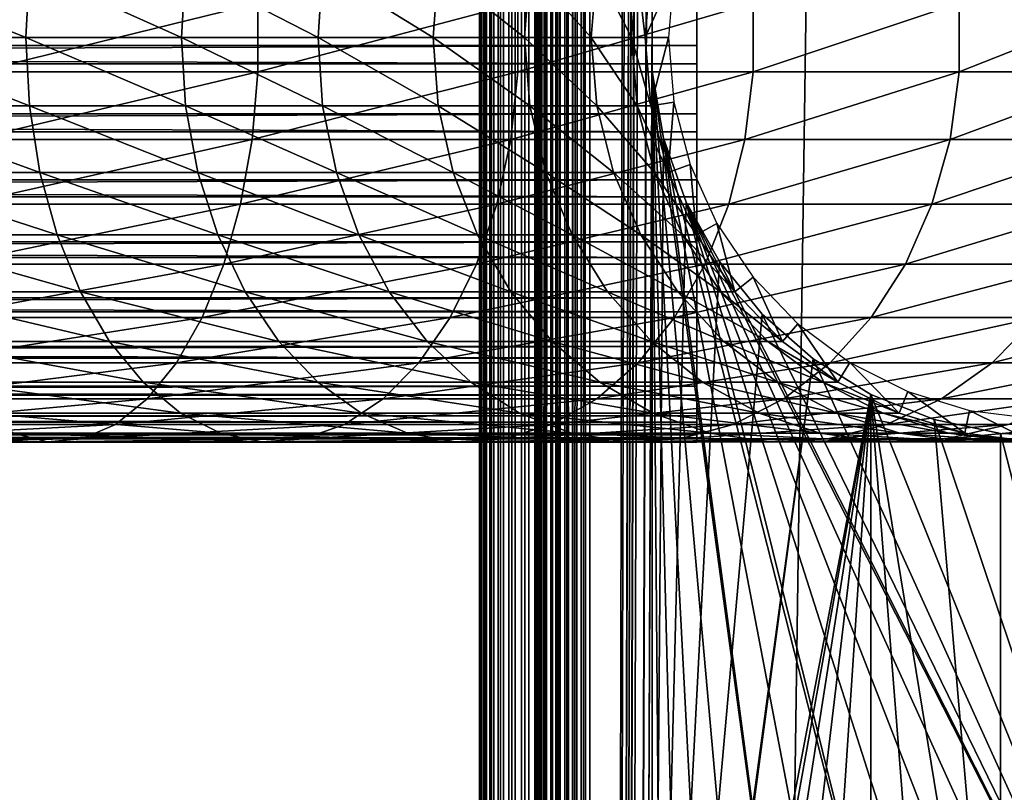
# Model space of a CAD drawing. Extents: x 0 to 600, y 0 to 1532.
# Drawn here: x 548 to 574, y 388 to 409 of the extents above; entities that cross this region are included whole.
import ezdxf

# ---------------------------------------------------------------- set-up
doc = ezdxf.new("R2010")
doc.units = 0
doc.header["$MEASUREMENT"] = 0

msp = doc.modelspace()

# ---------------------------------------------------------------- linework, layer by layer
for points in [[(560.036987, 1530.499878, 57.469303), (560, 766.000061, 57.000004), (560.036987, 1.50001, 57.469303)], [(560, 766.000061, 33), (560.036987, 1530.499878, 32.530701), (560.036987, 1.50001, 32.530701)], [(560.14679, 1.50001, 57.927052), (560.14679, 1530.499878, 57.927052), (560.036987, 1530.499878, 57.469303)], [(560.14679, 1.50001, 57.927052), (560.036987, 1530.499878, 57.469303), (560.036987, 1.50001, 57.469303)], [(560.036987, 1.50001, 32.530701), (560.036987, 1530.499878, 32.530701), (560.14679, 1530.499878, 32.072948)], [(560.036987, 1.50001, 32.530701), (560.14679, 1530.499878, 32.072948), (560.14679, 1.50001, 32.072948)], [(560.326965, 1.50001, 58.361973), (560.326965, 1530.499878, 58.361973), (560.14679, 1530.499878, 57.927052)], [(560.326965, 1.50001, 58.361973), (560.14679, 1530.499878, 57.927052), (560.14679, 1.50001, 57.927052)], [(560.14679, 1.50001, 32.072948), (560.14679, 1530.499878, 32.072948), (560.326965, 1530.499878, 31.638029)], [(560.14679, 1.50001, 32.072948), (560.326965, 1530.499878, 31.638029), (560.326965, 1.50001, 31.638029)], [(560.572998, 1.50001, 58.763359), (560.572998, 1530.499878, 58.763359), (560.326965, 1530.499878, 58.361973)], [(560.572998, 1.50001, 58.763359), (560.326965, 1530.499878, 58.361973), (560.326965, 1.50001, 58.361973)], [(560.326965, 1.50001, 31.638029), (560.326965, 1530.499878, 31.638029), (560.572998, 1530.499878, 31.236645)], [(560.326965, 1.50001, 31.638029), (560.572998, 1530.499878, 31.236645), (560.572998, 1.50001, 31.236645)], [(560.878723, 1.50001, 59.121323), (560.878723, 1530.499878, 59.121323), (560.572998, 1530.499878, 58.763359)], [(560.878723, 1.50001, 59.121323), (560.572998, 1530.499878, 58.763359), (560.572998, 1.50001, 58.763359)], [(560.572998, 1.50001, 31.236645), (560.572998, 1530.499878, 31.236645), (560.878723, 1530.499878, 30.878681)], [(560.572998, 1.50001, 31.236645), (560.878723, 1530.499878, 30.878681), (560.878723, 1.50001, 30.878681)], [(561.236633, 1.50001, 59.427052), (561.236633, 1530.499878, 59.427052), (560.878723, 1530.499878, 59.121323)], [(561.236633, 1.50001, 59.427052), (560.878723, 1530.499878, 59.121323), (560.878723, 1.50001, 59.121323)], [(560.878723, 1.50001, 30.878681), (560.878723, 1530.499878, 30.878681), (561.236633, 1530.499878, 30.57295)], [(560.878723, 1.50001, 30.878681), (561.236633, 1530.499878, 30.57295), (561.236633, 1.50001, 30.57295)], [(561.638, 1.50001, 59.673023), (561.638, 1530.499878, 59.673023), (561.236633, 1530.499878, 59.427052)], [(561.638, 1.50001, 59.673023), (561.236633, 1530.499878, 59.427052), (561.236633, 1.50001, 59.427052)], [(561.236633, 1.50001, 30.57295), (561.236633, 1530.499878, 30.57295), (561.638, 1530.499878, 30.326981)], [(561.236633, 1.50001, 30.57295), (561.638, 1530.499878, 30.326981), (561.638, 1.50001, 30.326981)], [(561.5, 1.50001, 57.000004), (561.5, 1530.499878, 57.000004), (561.518494, 1530.499878, 57.234653)], [(561.5, 1.50001, 57.000004), (561.518494, 1530.499878, 57.234653), (561.518494, 1.50001, 57.234653)], [(561.518494, 1.50001, 57.234653), (561.518494, 1530.499878, 57.234653), (561.573364, 1530.499878, 57.463528)], [(561.518494, 1.50001, 57.234653), (561.573364, 1530.499878, 57.463528), (561.573364, 1.50001, 57.463528)], [(561.573364, 1.50001, 57.463528), (561.573364, 1530.499878, 57.463528), (561.663513, 1530.499878, 57.680988)], [(561.573364, 1.50001, 57.463528), (561.663513, 1530.499878, 57.680988), (561.663513, 1.50001, 57.680988)], [(562.072998, 1.50001, 59.853168), (562.072998, 1530.499878, 59.853168), (561.638, 1530.499878, 59.673023)], [(562.072998, 1.50001, 59.853168), (561.638, 1530.499878, 59.673023), (561.638, 1.50001, 59.673023)], [(561.638, 1.50001, 30.326981), (561.638, 1530.499878, 30.326981), (562.072998, 1530.499878, 30.146833)], [(561.638, 1.50001, 30.326981), (562.072998, 1530.499878, 30.146833), (562.072998, 1.50001, 30.146833)], [(561.663513, 1.50001, 57.680988), (561.663513, 1530.499878, 57.680988), (561.786499, 1530.499878, 57.88168)], [(561.663513, 1.50001, 57.680988), (561.786499, 1530.499878, 57.88168), (561.786499, 1.50001, 57.88168)], [(561.786499, 1.50001, 57.88168), (561.786499, 1530.499878, 57.88168), (561.939331, 1530.499878, 58.060661)], [(561.786499, 1.50001, 57.88168), (561.939331, 1530.499878, 58.060661), (561.939331, 1.50001, 58.060661)], [(561.939331, 1.50001, 58.060661), (561.939331, 1530.499878, 58.060661), (562.118286, 1530.499878, 58.213528)], [(561.939331, 1.50001, 58.060661), (562.118286, 1530.499878, 58.213528), (562.118286, 1.50001, 58.213528)], [(562.530701, 1.50001, 59.963066), (562.530701, 1530.499878, 59.963066), (562.072998, 1530.499878, 59.853168)], [(562.530701, 1.50001, 59.963066), (562.072998, 1530.499878, 59.853168), (562.072998, 1.50001, 59.853168)], [(562.072998, 1.50001, 30.146833), (562.072998, 1530.499878, 30.146833), (562.530701, 1530.499878, 30.036938)], [(562.072998, 1.50001, 30.146833), (562.530701, 1530.499878, 30.036938), (562.530701, 1.50001, 30.036938)], [(562.118286, 1.50001, 58.213528), (562.118286, 1530.499878, 58.213528), (562.319031, 1530.499878, 58.33651)], [(562.118286, 1.50001, 58.213528), (562.319031, 1530.499878, 58.33651), (562.319031, 1.50001, 58.33651)], [(562.319031, 1.50001, 58.33651), (562.319031, 1530.499878, 58.33651), (562.536499, 1530.499878, 58.42659)], [(562.319031, 1.50001, 58.33651), (562.536499, 1530.499878, 58.42659), (562.536499, 1.50001, 58.42659)], [(563, 1.50001, 60.000004), (563, 1530.499878, 60.000004), (562.530701, 1530.499878, 59.963066)], [(563, 1.50001, 60.000004), (562.530701, 1530.499878, 59.963066), (562.530701, 1.50001, 59.963066)], [(562.530701, 1.50001, 30.036938), (562.530701, 1530.499878, 30.036938), (563, 1530.499878, 30.000002)], [(562.530701, 1.50001, 30.036938), (563, 1530.499878, 30.000002), (563, 1.50001, 30.000002)], [(562.536499, 1.50001, 58.42659), (562.536499, 1530.499878, 58.42659), (562.765381, 1530.499878, 58.481533)], [(562.536499, 1.50001, 58.42659), (562.765381, 1530.499878, 58.481533), (562.765381, 1.50001, 58.481533)], [(562.765381, 1.50001, 58.481533), (562.765381, 1530.499878, 58.481533), (563, 1530.499878, 58.500004)], [(562.765381, 1.50001, 58.481533), (563, 1530.499878, 58.500004), (563, 1.50001, 58.500004)], [(564.68927, 451.921997, 58.500004), (563, 1.50001, 58.500004), (563, 1530.499878, 58.500004)], [(563, 1.50001, 31.5), (585.000061, 1.50001, 31.5), (563, 1530.499878, 31.5)], [(563, 1530.499878, 31.5), (585.000061, 1.50001, 31.5), (585.000061, 1530.499878, 31.5)], [(563, 1.50001, 60.000004), (564.68927, 786.078003, 60.000004), (563, 1530.499878, 60.000004)], [(585.000061, 1.50001, 30.000002), (563, 1.50001, 30.000002), (585.000061, 1530.499878, 30.000002)], [(585.000061, 1530.499878, 30.000002), (563, 1.50001, 30.000002), (563, 1530.499878, 30.000002)], [(564.68927, 745.921997, 60.000004), (564.68927, 786.078003, 60.000004), (563, 1.50001, 60.000004)], [(560.036987, 1.50001, 57.469303), (560, 766.000061, 57.000004), (560, 682, 57.000004)], [(560.036987, 1.50001, 32.530701), (560, 682, 33), (560, 766.000061, 33)], [(564.68927, 745.921997, 60.000004), (563, 1.50001, 60.000004), (564.68927, 744.078064, 60.000004)], [(564.68927, 744.078064, 60.000004), (563, 1.50001, 60.000004), (564.68927, 661.921997, 60.000004)], [(560.036987, 1.50001, 57.469303), (560, 682, 57.000004), (560, 640, 57.000004)], [(560.036987, 1.50001, 32.530701), (560, 640, 33), (560, 682, 33)], [(563, 1.50001, 60.000004), (564.68927, 660.078003, 60.000004), (564.68927, 661.921997, 60.000004)], [(564.68927, 619.921997, 60.000004), (564.68927, 660.078003, 60.000004), (563, 1.50001, 60.000004)], [(560, 640, 57.000004), (560, 598, 57.000004), (560.036987, 1.50001, 57.469303)], [(560, 598, 33), (560, 640, 33), (560.036987, 1.50001, 32.530701)], [(563, 1.50001, 60.000004), (564.68927, 618.078003, 60.000004), (564.68927, 619.921997, 60.000004)], [(564.68927, 577.921997, 60.000004), (564.68927, 618.078003, 60.000004), (563, 1.50001, 60.000004)], [(560.036987, 1.50001, 57.469303), (560, 598, 57.000004), (560, 556, 57.000004)], [(560.036987, 1.50001, 32.530701), (560, 556, 33), (560, 598, 33)], [(563, 1.50001, 60.000004), (564.68927, 576.078003, 60.000004), (564.68927, 577.921997, 60.000004)], [(564.68927, 535.921997, 60.000004), (564.68927, 576.078003, 60.000004), (563, 1.50001, 60.000004)], [(560.036987, 1.50001, 57.469303), (560, 556, 57.000004), (560, 514, 57.000004)], [(560.036987, 1.50001, 32.530701), (560, 514, 33), (560, 556, 33)], [(563, 1.50001, 60.000004), (564.68927, 534.078003, 60.000004), (564.68927, 535.921997, 60.000004)], [(564.68927, 451.921997, 60.000004), (564.68927, 534.078003, 60.000004), (563, 1.50001, 60.000004)], [(560, 514, 57.000004), (560, 472, 57.000004), (560.036987, 1.50001, 57.469303)], [(560, 472, 33), (560, 514, 33), (560.036987, 1.50001, 32.530701)], [(560.036987, 1.50001, 57.469303), (560, 472, 57.000004), (560, 430, 57.000004)], [(560.036987, 1.50001, 32.530701), (560, 430, 33), (560, 472, 33)], [(564.68927, 450.078003, 58.500004), (563, 1.50001, 58.500004), (564.68927, 451.921997, 58.500004)], [(563, 1.50001, 60.000004), (564.68927, 450.078003, 60.000004), (564.68927, 451.921997, 60.000004)], [(564.68927, 450.078003, 58.500004), (564.68927, 409.921997, 58.500004), (563, 1.50001, 58.500004)], [(564.68927, 409.921997, 60.000004), (564.68927, 450.078003, 60.000004), (563, 1.50001, 60.000004)], [(560.036987, 1.50001, 57.469303), (560, 430, 57.000004), (560, 388, 57.000004)], [(560.036987, 1.50001, 32.530701), (560, 388, 33), (560, 430, 33)], [(560, 430, 57.000004), (560, 410.833649, 55.693935), (560, 408.999969, 55.850002)], [(560, 430, 57.000004), (560, 408.999969, 55.850002), (560, 388, 57.000004)], [(560, 388, 33.575001), (560, 409.920166, 34.189091), (560, 430, 33.575001)], [(560, 430, 33.575001), (560, 430, 33), (560, 388, 33)], [(560, 430, 33.575001), (560, 388, 33), (560, 388, 33.575001)], [(565.903015, 410.64444, 55.876389), (40.037006, 410.64444, 55.876389), (40.037006, 408.782654, 55.997856)], [(565.903015, 410.64444, 55.876389), (40.037006, 408.782654, 55.997856), (565.903015, 408.782654, 55.997856)], [(543.079163, 410.858978, 124.376122), (547.676758, 408.999969, 121.114197), (543, 408.999969, 124.239098)], [(543.079163, 410.858978, 124.376122), (547.773071, 410.858978, 121.239723), (547.676758, 408.999969, 121.114197)], [(547.773071, 410.858978, 121.239723), (551.90564, 408.999969, 117.405594), (547.676758, 408.999969, 121.114197)], [(547.773071, 410.858978, 121.239723), (552.017456, 410.858978, 117.517479), (551.90564, 408.999969, 117.405594)], [(552.017456, 410.858978, 117.517479), (555.614258, 408.999969, 113.176743), (551.90564, 408.999969, 117.405594)], [(552.017456, 410.858978, 117.517479), (555.739746, 410.858978, 113.273064), (555.614258, 408.999969, 113.176743)], [(555.739746, 410.858978, 113.273064), (558.739136, 408.999969, 108.5), (555.614258, 408.999969, 113.176743)], [(555.739746, 410.858978, 113.273064), (558.87616, 410.858978, 108.579117), (558.739136, 408.999969, 108.5)], [(558.87616, 410.858978, 108.579117), (561.226868, 408.999969, 103.455391), (558.739136, 408.999969, 108.5)], [(558.87616, 410.858978, 108.579117), (561.372986, 410.858978, 103.515938), (561.226868, 408.999969, 103.455391)], [(561.372986, 410.858978, 103.515938), (563.034851, 408.999969, 98.129219), (561.226868, 408.999969, 103.455391)], [(561.372986, 410.858978, 103.515938), (563.187683, 410.858978, 98.170174), (563.034851, 408.999969, 98.129219)], [(563.187683, 410.858978, 98.170174), (564.132141, 408.999969, 92.612625), (563.034851, 408.999969, 98.129219)], [(563.187683, 410.858978, 98.170174), (564.289001, 410.858978, 92.633278), (564.132141, 408.999969, 92.612625)], [(564.289001, 410.858978, 92.633278), (564.5, 408.999969, 87), (564.132141, 408.999969, 92.612625)], [(564.289001, 410.858978, 92.633278), (564.658203, 410.858978, 87), (564.5, 408.999969, 87)], [(564.658203, 410.858978, 61.067001), (565.281555, 410.752106, 56.567001), (564.5, 408.999969, 61.067001)], [(564.658203, 410.858978, 87), (564.5, 408.999969, 61.067001), (564.5, 408.999969, 87)], [(564.658203, 410.858978, 87), (564.658203, 410.858978, 61.067001), (564.5, 408.999969, 61.067001)], [(564.5, 408.999969, 61.067001), (565.281555, 410.752106, 56.567001), (565.132446, 408.999969, 56.567001)], [(565.903015, 408.283875, 34.023338), (40.037006, 408.283875, 34.023338), (40.037006, 410.149231, 34.0602)], [(565.903015, 408.283875, 34.023338), (40.037006, 410.149231, 34.0602), (565.903015, 410.149231, 34.0602)], [(546.359314, 408.067139, 147.015564), (553.980225, 408.067139, 143.257339), (553.980225, 409.932861, 143.257339)], [(546.359314, 408.067139, 147.015564), (553.980225, 409.932861, 143.257339), (546.359314, 409.932861, 147.015564)], [(553.980225, 408.067139, 143.257339), (561.04541, 408.067139, 138.53653), (561.04541, 409.932861, 138.53653)], [(553.980225, 408.067139, 143.257339), (561.04541, 409.932861, 138.53653), (553.980225, 409.932861, 143.257339)], [(560, 388, 33.575001), (560, 408.079865, 34.189091), (560, 409.920166, 34.189091)], [(561.04541, 408.067139, 138.53653), (567.43396, 408.067139, 132.933914), (567.43396, 409.932861, 132.933914)], [(561.04541, 408.067139, 138.53653), (567.43396, 409.932861, 132.933914), (561.04541, 409.932861, 138.53653)], [(563, 1.50001, 58.500004), (564.68927, 409.921997, 58.500004), (564.68927, 408.078003, 58.500004)], [(563, 1.50001, 60.000004), (564.68927, 408.078003, 60.000004), (564.68927, 409.921997, 60.000004)], [(567.43396, 408.067139, 132.933914), (573.03656, 408.067139, 126.545372), (573.03656, 409.932861, 126.545372)], [(567.43396, 408.067139, 132.933914), (573.03656, 409.932861, 126.545372), (567.43396, 409.932861, 132.933914)], [(573.03656, 408.067139, 126.545372), (577.757385, 408.067139, 119.480186), (577.757385, 409.932861, 119.480186)], [(573.03656, 408.067139, 126.545372), (577.757385, 409.932861, 119.480186), (573.03656, 409.932861, 126.545372)], [(565.903015, 408.782654, 55.997856), (40.037006, 406.927124, 55.802929), (565.903015, 406.927124, 55.802929)], [(565.903015, 408.782654, 55.997856), (40.037006, 408.782654, 55.997856), (40.037006, 406.927124, 55.802929)], [(543, 408.999969, 124.239098), (547.773071, 407.140961, 121.239723), (543.079163, 407.140961, 124.376122)], [(543, 408.999969, 124.239098), (547.676758, 408.999969, 121.114197), (547.773071, 407.140961, 121.239723)], [(547.676758, 408.999969, 121.114197), (552.017456, 407.140961, 117.517479), (547.773071, 407.140961, 121.239723)], [(547.676758, 408.999969, 121.114197), (551.90564, 408.999969, 117.405594), (552.017456, 407.140961, 117.517479)], [(551.90564, 408.999969, 117.405594), (555.739746, 407.140961, 113.273064), (552.017456, 407.140961, 117.517479)], [(551.90564, 408.999969, 117.405594), (555.614258, 408.999969, 113.176743), (555.739746, 407.140961, 113.273064)], [(555.614258, 408.999969, 113.176743), (558.87616, 407.140961, 108.579117), (555.739746, 407.140961, 113.273064)], [(555.614258, 408.999969, 113.176743), (558.739136, 408.999969, 108.5), (558.87616, 407.140961, 108.579117)], [(558.739136, 408.999969, 108.5), (561.372986, 407.140961, 103.515938), (558.87616, 407.140961, 108.579117)], [(558.739136, 408.999969, 108.5), (561.226868, 408.999969, 103.455391), (561.372986, 407.140961, 103.515938)], [(560, 388, 57.000004), (560, 408.999969, 55.850002), (560, 407.166321, 55.693935)], [(561.226868, 408.999969, 103.455391), (563.187683, 407.140961, 98.170174), (561.372986, 407.140961, 103.515938)], [(561.226868, 408.999969, 103.455391), (563.034851, 408.999969, 98.129219), (563.187683, 407.140961, 98.170174)], [(563.034851, 408.999969, 98.129219), (564.289001, 407.140961, 92.633278), (563.187683, 407.140961, 98.170174)], [(563.034851, 408.999969, 98.129219), (564.132141, 408.999969, 92.612625), (564.289001, 407.140961, 92.633278)], [(564.132141, 408.999969, 92.612625), (564.658203, 407.140961, 87), (564.289001, 407.140961, 92.633278)], [(564.132141, 408.999969, 92.612625), (564.5, 408.999969, 87), (564.658203, 407.140961, 87)], [(564.5, 408.999969, 61.067001), (565.132446, 408.999969, 56.567001), (564.658203, 407.140961, 61.067001)], [(564.5, 408.999969, 87), (564.5, 408.999969, 61.067001), (564.658203, 407.140961, 61.067001)], [(564.5, 408.999969, 87), (564.658203, 407.140961, 61.067001), (564.658203, 407.140961, 87)], [(564.658203, 407.140961, 61.067001), (565.132446, 408.999969, 56.567001), (565.281555, 407.247864, 56.567001)], [(565.903015, 406.439087, 34.302254), (40.037006, 406.439087, 34.302254), (40.037006, 408.283875, 34.023338)], [(565.903015, 406.439087, 34.302254), (40.037006, 408.283875, 34.023338), (565.903015, 408.283875, 34.023338)], [(546.238586, 406.228241, 146.724258), (553.82251, 406.228241, 142.984268), (553.980225, 408.067139, 143.257339)], [(546.238586, 406.228241, 146.724258), (553.980225, 408.067139, 143.257339), (546.359314, 408.067139, 147.015564)], [(553.82251, 406.228241, 142.984268), (560.853394, 406.228241, 138.286377), (561.04541, 408.067139, 138.53653)], [(553.82251, 406.228241, 142.984268), (561.04541, 408.067139, 138.53653), (553.980225, 408.067139, 143.257339)], [(560, 406.266022, 34.500099), (560, 408.079865, 34.189091), (560, 388, 33.575001)], [(560.853394, 406.228241, 138.286377), (567.210999, 406.228241, 132.710968), (567.43396, 408.067139, 132.933914)], [(560.853394, 406.228241, 138.286377), (567.43396, 408.067139, 132.933914), (561.04541, 408.067139, 138.53653)], [(564.68927, 408.078003, 58.500004), (564.68927, 367.921967, 58.500004), (563, 1.50001, 58.500004)], [(564.68927, 367.921967, 60.000004), (564.68927, 408.078003, 60.000004), (563, 1.50001, 60.000004)], [(565.001465, 406.260681, 58.500004), (569.064636, 375.735443, 58.500004), (564.68927, 408.078003, 58.500004)], [(569.064636, 375.735443, 58.500004), (567.678345, 374.519531, 58.500004), (564.68927, 408.078003, 58.500004)], [(564.68927, 408.078003, 58.500004), (567.678345, 374.519531, 58.500004), (566.517944, 373.086456, 58.500004)], [(564.68927, 408.078003, 58.500004), (566.517944, 373.086456, 58.500004), (565.616943, 371.477539, 58.500004)], [(565.616943, 371.477539, 58.500004), (565.001465, 369.739319, 58.500004), (564.68927, 408.078003, 58.500004)], [(564.68927, 408.078003, 58.500004), (565.001465, 369.739319, 58.500004), (564.68927, 367.921967, 58.500004)], [(564.68927, 367.921967, 60.000004), (565.001465, 406.260681, 60.000004), (564.68927, 408.078003, 60.000004)], [(567.210999, 406.228241, 132.710968), (572.786377, 406.228241, 126.353416), (573.03656, 408.067139, 126.545372)], [(567.210999, 406.228241, 132.710968), (573.03656, 408.067139, 126.545372), (567.43396, 408.067139, 132.933914)], [(572.786377, 406.228241, 126.353416), (577.484253, 406.228241, 119.322533), (577.757385, 408.067139, 119.480186)], [(572.786377, 406.228241, 126.353416), (577.757385, 408.067139, 119.480186), (573.03656, 408.067139, 126.545372)], [(543.079163, 407.140961, 124.376122), (547.773071, 407.140961, 121.239723), (548.059265, 405.335449, 121.612701)], [(543.079163, 407.140961, 124.376122), (548.059265, 405.335449, 121.612701), (543.314209, 405.335449, 124.783264)], [(547.773071, 407.140961, 121.239723), (552.017456, 407.140961, 117.517479), (552.349915, 405.335449, 117.849899)], [(547.773071, 407.140961, 121.239723), (552.349915, 405.335449, 117.849899), (548.059265, 405.335449, 121.612701)], [(552.017456, 407.140961, 117.517479), (555.739746, 407.140961, 113.273064), (556.112732, 405.335449, 113.559258)], [(552.017456, 407.140961, 117.517479), (556.112732, 405.335449, 113.559258), (552.349915, 405.335449, 117.849899)], [(555.739746, 407.140961, 113.273064), (558.87616, 407.140961, 108.579117), (559.283264, 405.335449, 108.814171)], [(555.739746, 407.140961, 113.273064), (559.283264, 405.335449, 108.814171), (556.112732, 405.335449, 113.559258)], [(558.87616, 407.140961, 108.579117), (561.372986, 407.140961, 103.515938), (561.807373, 405.335449, 103.695847)], [(558.87616, 407.140961, 108.579117), (561.807373, 405.335449, 103.695847), (559.283264, 405.335449, 108.814171)], [(560, 388, 57.000004), (560, 407.166321, 55.693935), (560, 405.385437, 55.230221)], [(561.372986, 407.140961, 103.515938), (563.187683, 407.140961, 98.170174), (563.641785, 405.335449, 98.291847)], [(561.372986, 407.140961, 103.515938), (563.641785, 405.335449, 98.291847), (561.807373, 405.335449, 103.695847)], [(563.187683, 407.140961, 98.170174), (564.289001, 407.140961, 92.633278), (564.755066, 405.335449, 92.694641)], [(563.187683, 407.140961, 98.170174), (564.755066, 405.335449, 92.694641), (563.641785, 405.335449, 98.291847)], [(564.289001, 407.140961, 92.633278), (564.658203, 407.140961, 87), (565.128296, 405.335449, 87)], [(564.289001, 407.140961, 92.633278), (565.128296, 405.335449, 87), (564.755066, 405.335449, 92.694641)], [(564.658203, 407.140961, 61.067001), (565.281555, 407.247864, 56.567001), (565.128296, 405.335449, 61.067001)], [(564.658203, 407.140961, 87), (564.658203, 407.140961, 61.067001), (565.128296, 405.335449, 61.067001)], [(564.658203, 407.140961, 87), (565.128296, 405.335449, 61.067001), (565.128296, 405.335449, 87)], [(565.128296, 405.335449, 61.067001), (565.281555, 407.247864, 56.567001), (565.72467, 405.546143, 56.567001)], [(565.903015, 406.927124, 55.802929), (40.037006, 406.927124, 55.802929), (40.037006, 405.131256, 55.297226)], [(565.903015, 406.927124, 55.802929), (40.037006, 405.131256, 55.297226), (565.903015, 405.131256, 55.297226)], [(565.903015, 404.667999, 34.888924), (40.037006, 404.667999, 34.888924), (40.037006, 406.439087, 34.302254)], [(565.903015, 404.667999, 34.888924), (40.037006, 406.439087, 34.302254), (565.903015, 406.439087, 34.302254)], [(546.000732, 404.469086, 146.150024), (553.511719, 404.469086, 142.445984), (553.82251, 406.228241, 142.984268)], [(546.000732, 404.469086, 146.150024), (553.82251, 406.228241, 142.984268), (546.238586, 406.228241, 146.724258)], [(553.511719, 404.469086, 142.445984), (560.475037, 404.469086, 137.793274), (560.853394, 406.228241, 138.286377)], [(553.511719, 404.469086, 142.445984), (560.853394, 406.228241, 138.286377), (553.82251, 406.228241, 142.984268)], [(560, 388, 33.575001), (560, 404.530884, 35.113171), (560, 406.266022, 34.500099)], [(560.475037, 404.469086, 137.793274), (566.771484, 404.469086, 132.271469), (567.210999, 406.228241, 132.710968)], [(560.475037, 404.469086, 137.793274), (567.210999, 406.228241, 132.710968), (560.853394, 406.228241, 138.286377)], [(565.616943, 404.522461, 60.000004), (565.001465, 406.260681, 60.000004), (564.68927, 367.921967, 60.000004)], [(565.616943, 404.522461, 58.500004), (572.349426, 377.382477, 58.500004), (565.001465, 406.260681, 58.500004)], [(572.349426, 377.382477, 58.500004), (570.636719, 376.699036, 58.500004), (565.001465, 406.260681, 58.500004)], [(565.001465, 406.260681, 58.500004), (570.636719, 376.699036, 58.500004), (569.064636, 375.735443, 58.500004)], [(566.771484, 404.469086, 132.271469), (572.293274, 404.469086, 125.975044), (572.786377, 406.228241, 126.353416)], [(566.771484, 404.469086, 132.271469), (572.786377, 406.228241, 126.353416), (567.210999, 406.228241, 132.710968)], [(572.293274, 404.469086, 125.975044), (576.946045, 404.469086, 119.011757), (577.484253, 406.228241, 119.322533)], [(572.293274, 404.469086, 125.975044), (577.484253, 406.228241, 119.322533), (572.786377, 406.228241, 126.353416)], [(565.128296, 405.335449, 61.067001), (565.72467, 405.546143, 56.567001), (565.896851, 403.635345, 61.067001)], [(565.896851, 403.635345, 61.067001), (565.72467, 405.546143, 56.567001), (566.448975, 403.943787, 56.567001)], [(543.314209, 405.335449, 124.783264), (548.059265, 405.335449, 121.612701), (548.5271, 403.635345, 122.222389)], [(543.314209, 405.335449, 124.783264), (548.5271, 403.635345, 122.222389), (543.698425, 403.635345, 125.448792)], [(548.059265, 405.335449, 121.612701), (552.349915, 405.335449, 117.849899), (552.893311, 403.635345, 118.393311)], [(548.059265, 405.335449, 121.612701), (552.893311, 403.635345, 118.393311), (548.5271, 403.635345, 122.222389)], [(552.349915, 405.335449, 117.849899), (556.112732, 405.335449, 113.559258), (556.722412, 403.635345, 114.027092)], [(552.349915, 405.335449, 117.849899), (556.722412, 403.635345, 114.027092), (552.893311, 403.635345, 118.393311)], [(556.112732, 405.335449, 113.559258), (559.283264, 405.335449, 108.814171), (559.948792, 403.635345, 109.198418)], [(556.112732, 405.335449, 113.559258), (559.948792, 403.635345, 109.198418), (556.722412, 403.635345, 114.027092)], [(559.283264, 405.335449, 108.814171), (561.807373, 405.335449, 103.695847), (562.517334, 403.635345, 103.989944)], [(559.283264, 405.335449, 108.814171), (562.517334, 403.635345, 103.989944), (559.948792, 403.635345, 109.198418)], [(560, 403.708527, 54.472206), (560, 388, 57.000004), (560, 405.385437, 55.230221)], [(561.807373, 405.335449, 103.695847), (563.641785, 405.335449, 98.291847), (564.384094, 403.635345, 98.490753)], [(561.807373, 405.335449, 103.695847), (564.384094, 403.635345, 98.490753), (562.517334, 403.635345, 103.989944)], [(563.641785, 405.335449, 98.291847), (564.755066, 405.335449, 92.694641), (565.51709, 403.635345, 92.794952)], [(563.641785, 405.335449, 98.291847), (565.51709, 403.635345, 92.794952), (564.384094, 403.635345, 98.490753)], [(564.755066, 405.335449, 92.694641), (565.128296, 405.335449, 87), (565.896851, 403.635345, 87)], [(564.755066, 405.335449, 92.694641), (565.896851, 403.635345, 87), (565.51709, 403.635345, 92.794952)], [(565.128296, 405.335449, 87), (565.128296, 405.335449, 61.067001), (565.896851, 403.635345, 61.067001)], [(565.128296, 405.335449, 87), (565.896851, 403.635345, 61.067001), (565.896851, 403.635345, 87)], [(565.903015, 405.131256, 55.297226), (40.037006, 405.131256, 55.297226), (40.037006, 403.446686, 54.495289)], [(565.903015, 405.131256, 55.297226), (40.037006, 403.446686, 54.495289), (565.903015, 403.446686, 54.495289)], [(565.903015, 403.021545, 35.766476), (40.037006, 403.021545, 35.766476), (40.037006, 404.667999, 34.888924)], [(565.903015, 403.021545, 35.766476), (40.037006, 404.667999, 34.888924), (565.903015, 404.667999, 34.888924)], [(545.652527, 402.840271, 145.309372), (553.056824, 402.840271, 141.657974), (553.511719, 404.469086, 142.445984)], [(545.652527, 402.840271, 145.309372), (553.511719, 404.469086, 142.445984), (546.000732, 404.469086, 146.150024)], [(553.056824, 402.840271, 141.657974), (559.921143, 402.840271, 137.071396), (560.475037, 404.469086, 137.793274)], [(553.056824, 402.840271, 141.657974), (560.475037, 404.469086, 137.793274), (553.511719, 404.469086, 142.445984)], [(559.921143, 402.840271, 137.071396), (566.128052, 402.840271, 131.628067), (566.771484, 404.469086, 132.271469)], [(559.921143, 402.840271, 137.071396), (566.771484, 404.469086, 132.271469), (560.475037, 404.469086, 137.793274)], [(560, 388, 33.575001), (560, 402.924255, 36.01067), (560, 404.530884, 35.113171)], [(564.68927, 367.921967, 60.000004), (566.517944, 402.913574, 60.000004), (565.616943, 404.522461, 60.000004)], [(566.517944, 402.913574, 58.500004), (579.5849, 377.051666, 58.500004), (565.616943, 404.522461, 58.500004)], [(565.616943, 404.522461, 58.500004), (579.5849, 377.051666, 58.500004), (577.82373, 377.598236, 58.500004)], [(565.616943, 404.522461, 58.500004), (577.82373, 377.598236, 58.500004), (575.995544, 377.838684, 58.500004)], [(575.995544, 377.838684, 58.500004), (574.153076, 377.766083, 58.500004), (565.616943, 404.522461, 58.500004)], [(565.616943, 404.522461, 58.500004), (574.153076, 377.766083, 58.500004), (572.349426, 377.382477, 58.500004)], [(566.128052, 402.840271, 131.628067), (571.571411, 402.840271, 125.421135), (572.293274, 404.469086, 125.975044)], [(566.128052, 402.840271, 131.628067), (572.293274, 404.469086, 125.975044), (566.771484, 404.469086, 132.271469)], [(571.571411, 402.840271, 125.421135), (576.157959, 402.840271, 118.556808), (576.946045, 404.469086, 119.011757)], [(571.571411, 402.840271, 125.421135), (576.946045, 404.469086, 119.011757), (572.293274, 404.469086, 125.975044)], [(565.896851, 403.635345, 61.067001), (566.448975, 403.943787, 56.567001), (566.941589, 402.0896, 61.067001)], [(566.941589, 402.0896, 61.067001), (566.448975, 403.943787, 56.567001), (567.433716, 402.486877, 56.567001)], [(560, 402.183838, 53.441689), (560, 388, 57.000004), (560, 403.708527, 54.472206)], [(565.903015, 403.446686, 54.495289), (40.037006, 403.446686, 54.495289), (40.037006, 401.921844, 53.420189)], [(565.903015, 403.446686, 54.495289), (40.037006, 401.921844, 53.420189), (565.903015, 401.921844, 53.420189)], [(543.698425, 403.635345, 125.448792), (548.5271, 403.635345, 122.222389), (549.163086, 402.0896, 123.051254)], [(543.698425, 403.635345, 125.448792), (549.163086, 402.0896, 123.051254), (544.220825, 402.0896, 126.353592)], [(548.5271, 403.635345, 122.222389), (552.893311, 403.635345, 118.393311), (553.63208, 402.0896, 119.132072)], [(548.5271, 403.635345, 122.222389), (553.63208, 402.0896, 119.132072), (549.163086, 402.0896, 123.051254)], [(552.893311, 403.635345, 118.393311), (556.722412, 403.635345, 114.027092), (557.55127, 402.0896, 114.663101)], [(552.893311, 403.635345, 118.393311), (557.55127, 402.0896, 114.663101), (553.63208, 402.0896, 119.132072)], [(556.722412, 403.635345, 114.027092), (559.948792, 403.635345, 109.198418), (560.853577, 402.0896, 109.720802)], [(556.722412, 403.635345, 114.027092), (560.853577, 402.0896, 109.720802), (557.55127, 402.0896, 114.663101)], [(559.948792, 403.635345, 109.198418), (562.517334, 403.635345, 103.989944), (563.482605, 402.0896, 104.389755)], [(559.948792, 403.635345, 109.198418), (563.482605, 402.0896, 104.389755), (560.853577, 402.0896, 109.720802)], [(562.517334, 403.635345, 103.989944), (564.384094, 403.635345, 98.490753), (565.393188, 402.0896, 98.761154)], [(562.517334, 403.635345, 103.989944), (565.393188, 402.0896, 98.761154), (563.482605, 402.0896, 104.389755)], [(564.384094, 403.635345, 98.490753), (565.51709, 403.635345, 92.794952), (566.552856, 402.0896, 92.93132)], [(564.384094, 403.635345, 98.490753), (566.552856, 402.0896, 92.93132), (565.393188, 402.0896, 98.761154)], [(565.51709, 403.635345, 92.794952), (565.896851, 403.635345, 87), (566.941589, 402.0896, 87)], [(565.51709, 403.635345, 92.794952), (566.941589, 402.0896, 87), (566.552856, 402.0896, 92.93132)], [(565.896851, 403.635345, 87), (565.896851, 403.635345, 61.067001), (566.941589, 402.0896, 61.067001)], [(565.896851, 403.635345, 87), (566.941589, 402.0896, 61.067001), (566.941589, 402.0896, 87)], [(565.903015, 401.547089, 36.909657), (40.037006, 401.547089, 36.909657), (40.037006, 403.021545, 35.766476)], [(565.903015, 401.547089, 36.909657), (40.037006, 403.021545, 35.766476), (565.903015, 403.021545, 35.766476)], [(560, 401.492462, 37.166779), (560, 402.924255, 36.01067), (560, 388, 33.575001)], [(567.678345, 401.480469, 60.000004), (566.517944, 402.913574, 60.000004), (564.68927, 367.921967, 60.000004)], [(566.517944, 402.913574, 58.500004), (567.678345, 401.480469, 58.500004), (579.5849, 377.051666, 58.500004)], [(545.203979, 401.388672, 144.226486), (552.470825, 401.388672, 140.642929), (553.056824, 402.840271, 141.657974)], [(545.203979, 401.388672, 144.226486), (553.056824, 402.840271, 141.657974), (545.652527, 402.840271, 145.309372)], [(552.470825, 401.388672, 140.642929), (559.207642, 401.388672, 136.14151), (559.921143, 402.840271, 137.071396)], [(552.470825, 401.388672, 140.642929), (559.921143, 402.840271, 137.071396), (553.056824, 402.840271, 141.657974)], [(559.207642, 401.388672, 136.14151), (565.299255, 401.388672, 130.799271), (566.128052, 402.840271, 131.628067)], [(559.207642, 401.388672, 136.14151), (566.128052, 402.840271, 131.628067), (559.921143, 402.840271, 137.071396)], [(565.299255, 401.388672, 130.799271), (570.641541, 401.388672, 124.707611), (571.571411, 402.840271, 125.421135)], [(565.299255, 401.388672, 130.799271), (571.571411, 402.840271, 125.421135), (566.128052, 402.840271, 131.628067)], [(570.641541, 401.388672, 124.707611), (575.143005, 401.388672, 117.970757), (576.157959, 402.840271, 118.556808)], [(570.641541, 401.388672, 124.707611), (576.157959, 402.840271, 118.556808), (571.571411, 402.840271, 125.421135)], [(566.941589, 402.0896, 61.067001), (567.433716, 402.486877, 56.567001), (568.232605, 400.742584, 61.067001)], [(568.232605, 400.742584, 61.067001), (567.433716, 402.486877, 56.567001), (568.650452, 401.217346, 56.567001)], [(544.220825, 402.0896, 126.353592), (549.163086, 402.0896, 123.051254), (549.948975, 400.742584, 124.075447)], [(544.220825, 402.0896, 126.353592), (549.948975, 400.742584, 124.075447), (544.866333, 400.742584, 127.471596)], [(549.163086, 402.0896, 123.051254), (553.63208, 402.0896, 119.132072), (554.544922, 400.742584, 120.044922)], [(549.163086, 402.0896, 123.051254), (554.544922, 400.742584, 120.044922), (549.948975, 400.742584, 124.075447)], [(553.63208, 402.0896, 119.132072), (557.55127, 402.0896, 114.663101), (558.575439, 400.742584, 115.448997)], [(553.63208, 402.0896, 119.132072), (558.575439, 400.742584, 115.448997), (554.544922, 400.742584, 120.044922)], [(557.55127, 402.0896, 114.663101), (560.853577, 402.0896, 109.720802), (561.971619, 400.742584, 110.366295)], [(557.55127, 402.0896, 114.663101), (561.971619, 400.742584, 110.366295), (558.575439, 400.742584, 115.448997)], [(560, 402.183838, 53.441689), (560, 400.855194, 52.168324), (560, 388, 57.000004)], [(560.853577, 402.0896, 109.720802), (563.482605, 402.0896, 104.389755), (564.675293, 400.742584, 104.883789)], [(560.853577, 402.0896, 109.720802), (564.675293, 400.742584, 104.883789), (561.971619, 400.742584, 110.366295)], [(563.482605, 402.0896, 104.389755), (565.393188, 402.0896, 98.761154), (566.640259, 400.742584, 99.095284)], [(563.482605, 402.0896, 104.389755), (566.640259, 400.742584, 99.095284), (564.675293, 400.742584, 104.883789)], [(565.393188, 402.0896, 98.761154), (566.552856, 402.0896, 92.93132), (567.832825, 400.742584, 93.099831)], [(565.393188, 402.0896, 98.761154), (567.832825, 400.742584, 93.099831), (566.640259, 400.742584, 99.095284)], [(566.552856, 402.0896, 92.93132), (566.941589, 402.0896, 87), (568.232605, 400.742584, 87)], [(566.552856, 402.0896, 92.93132), (568.232605, 400.742584, 87), (567.832825, 400.742584, 93.099831)], [(566.941589, 402.0896, 87), (566.941589, 402.0896, 61.067001), (568.232605, 400.742584, 61.067001)], [(566.941589, 402.0896, 87), (568.232605, 400.742584, 61.067001), (568.232605, 400.742584, 87)], [(565.903015, 401.921844, 53.420189), (40.037006, 401.921844, 53.420189), (40.037006, 400.600616, 52.102859)], [(565.903015, 401.921844, 53.420189), (40.037006, 400.600616, 52.102859), (565.903015, 400.600616, 52.102859)], [(565.903015, 400.286987, 38.28558), (40.037006, 400.286987, 38.28558), (40.037006, 401.547089, 36.909657)], [(565.903015, 400.286987, 38.28558), (40.037006, 401.547089, 36.909657), (565.903015, 401.547089, 36.909657)], [(544.66803, 400.156006, 142.932571), (551.770508, 400.156006, 139.430023), (552.470825, 401.388672, 140.642929)], [(544.66803, 400.156006, 142.932571), (552.470825, 401.388672, 140.642929), (545.203979, 401.388672, 144.226486)], [(551.770508, 400.156006, 139.430023), (558.355042, 400.156006, 135.030396), (559.207642, 401.388672, 136.14151)], [(551.770508, 400.156006, 139.430023), (559.207642, 401.388672, 136.14151), (552.470825, 401.388672, 140.642929)], [(558.355042, 400.156006, 135.030396), (564.30896, 400.156006, 129.808929), (565.299255, 401.388672, 130.799271)], [(558.355042, 400.156006, 135.030396), (565.299255, 401.388672, 130.799271), (559.207642, 401.388672, 136.14151)], [(560, 388, 33.575001), (560, 400.276642, 38.548233), (560, 401.492462, 37.166779)], [(564.30896, 400.156006, 129.808929), (569.530396, 400.156006, 123.855011), (570.641541, 401.388672, 124.707611)], [(564.30896, 400.156006, 129.808929), (570.641541, 401.388672, 124.707611), (565.299255, 401.388672, 130.799271)], [(567.678345, 401.480469, 60.000004), (564.68927, 367.921967, 60.000004), (569.064636, 400.264557, 60.000004)], [(567.678345, 401.480469, 58.500004), (569.064636, 400.264557, 58.500004), (579.5849, 377.051666, 58.500004)], [(569.530396, 400.156006, 123.855011), (573.930054, 400.156006, 117.270485), (575.143005, 401.388672, 117.970757)], [(569.530396, 400.156006, 123.855011), (575.143005, 401.388672, 117.970757), (570.641541, 401.388672, 124.707611)], [(573.930054, 400.156006, 117.270485), (577.432556, 400.156006, 110.168022), (578.726501, 401.388672, 110.703995)], [(573.930054, 400.156006, 117.270485), (578.726501, 401.388672, 110.703995), (575.143005, 401.388672, 117.970757)], [(568.232605, 400.742584, 61.067001), (568.650452, 401.217346, 56.567001), (569.732666, 399.633179, 61.067001)], [(569.732666, 399.633179, 61.067001), (568.650452, 401.217346, 56.567001), (570.064209, 400.171692, 56.567001)], [(544.866333, 400.742584, 127.471596), (549.948975, 400.742584, 124.075447), (550.862183, 399.633179, 125.265511)], [(544.866333, 400.742584, 127.471596), (550.862183, 399.633179, 125.265511), (545.616333, 399.633179, 128.770676)], [(549.948975, 400.742584, 124.075447), (554.544922, 400.742584, 120.044922), (555.605652, 399.633179, 121.105614)], [(549.948975, 400.742584, 124.075447), (555.605652, 399.633179, 121.105614), (550.862183, 399.633179, 125.265511)], [(554.544922, 400.742584, 120.044922), (558.575439, 400.742584, 115.448997), (559.765503, 399.633179, 116.36216)], [(554.544922, 400.742584, 120.044922), (559.765503, 399.633179, 116.36216), (555.605652, 399.633179, 121.105614)], [(558.575439, 400.742584, 115.448997), (561.971619, 400.742584, 110.366295), (563.270691, 399.633179, 111.11631)], [(558.575439, 400.742584, 115.448997), (563.270691, 399.633179, 111.11631), (559.765503, 399.633179, 116.36216)], [(560, 388, 57.000004), (560, 400.855194, 52.168324), (560, 399.760895, 50.688736)], [(561.971619, 400.742584, 110.366295), (564.675293, 400.742584, 104.883789), (566.061157, 399.633179, 105.457825)], [(561.971619, 400.742584, 110.366295), (566.061157, 399.633179, 105.457825), (563.270691, 399.633179, 111.11631)], [(564.675293, 400.742584, 104.883789), (566.640259, 400.742584, 99.095284), (568.089111, 399.633179, 99.483521)], [(564.675293, 400.742584, 104.883789), (568.089111, 399.633179, 99.483521), (566.061157, 399.633179, 105.457825)], [(566.640259, 400.742584, 99.095284), (567.832825, 400.742584, 93.099831), (569.319946, 399.633179, 93.295616)], [(566.640259, 400.742584, 99.095284), (569.319946, 399.633179, 93.295616), (568.089111, 399.633179, 99.483521)], [(567.832825, 400.742584, 93.099831), (568.232605, 400.742584, 87), (569.732666, 399.633179, 87)], [(567.832825, 400.742584, 93.099831), (569.732666, 399.633179, 87), (569.319946, 399.633179, 93.295616)], [(568.232605, 400.742584, 87), (568.232605, 400.742584, 61.067001), (569.732666, 399.633179, 61.067001)], [(568.232605, 400.742584, 87), (569.732666, 399.633179, 61.067001), (569.732666, 399.633179, 87)], [(565.903015, 400.600616, 52.102859), (40.037006, 400.600616, 52.102859), (40.037006, 399.521057, 50.581192)], [(565.903015, 400.600616, 52.102859), (40.037006, 399.521057, 50.581192), (565.903015, 399.521057, 50.581192)], [(565.903015, 399.277557, 39.854664), (40.037006, 399.277557, 39.854664), (40.037006, 400.286987, 38.28558)], [(565.903015, 399.277557, 39.854664), (40.037006, 400.286987, 38.28558), (565.903015, 400.286987, 38.28558)], [(560, 388, 33.575001), (560, 399.311737, 40.115288), (560, 400.276642, 38.548233)], [(569.064636, 400.264557, 60.000004), (564.68927, 367.921967, 60.000004), (565.001465, 369.739319, 60.000004)], [(569.064636, 400.264557, 60.000004), (565.001465, 369.739319, 60.000004), (570.636719, 399.300964, 60.000004)], [(579.5849, 377.051666, 58.500004), (569.064636, 400.264557, 58.500004), (570.636719, 399.300964, 58.500004)], [(544.060059, 399.177826, 141.464767), (550.976135, 399.177826, 138.054138), (551.770508, 400.156006, 139.430023)], [(544.060059, 399.177826, 141.464767), (551.770508, 400.156006, 139.430023), (544.66803, 400.156006, 142.932571)], [(550.976135, 399.177826, 138.054138), (557.387817, 399.177826, 133.769958), (558.355042, 400.156006, 135.030396)], [(550.976135, 399.177826, 138.054138), (558.355042, 400.156006, 135.030396), (551.770508, 400.156006, 139.430023)], [(557.387817, 399.177826, 133.769958), (563.185547, 399.177826, 128.685532), (564.30896, 400.156006, 129.808929)], [(557.387817, 399.177826, 133.769958), (564.30896, 400.156006, 129.808929), (558.355042, 400.156006, 135.030396)], [(563.185547, 399.177826, 128.685532), (568.269958, 399.177826, 122.887848), (569.530396, 400.156006, 123.855011)], [(563.185547, 399.177826, 128.685532), (569.530396, 400.156006, 123.855011), (564.30896, 400.156006, 129.808929)], [(568.269958, 399.177826, 122.887848), (572.554138, 399.177826, 116.476128), (573.930054, 400.156006, 117.270485)], [(568.269958, 399.177826, 122.887848), (573.930054, 400.156006, 117.270485), (569.530396, 400.156006, 123.855011)], [(569.732666, 399.633179, 61.067001), (570.064209, 400.171692, 56.567001), (571.398621, 398.793213, 61.067001)], [(571.398621, 398.793213, 61.067001), (570.064209, 400.171692, 56.567001), (571.634399, 399.380035, 56.567001)], [(572.554138, 399.177826, 116.476128), (575.964783, 399.177826, 109.560051), (577.432556, 400.156006, 110.168022)], [(572.554138, 399.177826, 116.476128), (577.432556, 400.156006, 110.168022), (573.930054, 400.156006, 117.270485)], [(560, 388, 57.000004), (560, 399.760895, 50.688736), (560, 398.932404, 49.045494)], [(565.903015, 399.521057, 50.581192), (40.037006, 399.521057, 50.581192), (40.037006, 398.714172, 48.89896)], [(565.903015, 399.521057, 50.581192), (40.037006, 398.714172, 48.89896), (565.903015, 398.714172, 48.89896)], [(545.616333, 399.633179, 128.770676), (550.862183, 399.633179, 125.265511), (551.876282, 398.793213, 126.587212)], [(545.616333, 399.633179, 128.770676), (551.876282, 398.793213, 126.587212), (546.44928, 398.793213, 130.21344)], [(550.862183, 399.633179, 125.265511), (555.605652, 399.633179, 121.105614), (556.78363, 398.793213, 122.283623)], [(550.862183, 399.633179, 125.265511), (556.78363, 398.793213, 122.283623), (551.876282, 398.793213, 126.587212)], [(555.605652, 399.633179, 121.105614), (559.765503, 399.633179, 116.36216), (561.08728, 398.793213, 117.376335)], [(555.605652, 399.633179, 121.105614), (561.08728, 398.793213, 117.376335), (556.78363, 398.793213, 122.283623)], [(559.765503, 399.633179, 116.36216), (563.270691, 399.633179, 111.11631), (564.713501, 398.793213, 111.949295)], [(559.765503, 399.633179, 116.36216), (564.713501, 398.793213, 111.949295), (561.08728, 398.793213, 117.376335)], [(563.270691, 399.633179, 111.11631), (566.061157, 399.633179, 105.457825), (567.60022, 398.793213, 106.09536)], [(563.270691, 399.633179, 111.11631), (567.60022, 398.793213, 106.09536), (564.713501, 398.793213, 111.949295)], [(566.061157, 399.633179, 105.457825), (568.089111, 399.633179, 99.483521), (569.698364, 398.793213, 99.914703)], [(566.061157, 399.633179, 105.457825), (569.698364, 398.793213, 99.914703), (567.60022, 398.793213, 106.09536)], [(568.089111, 399.633179, 99.483521), (569.319946, 399.633179, 93.295616), (570.971741, 398.793213, 93.513069)], [(568.089111, 399.633179, 99.483521), (570.971741, 398.793213, 93.513069), (569.698364, 398.793213, 99.914703)], [(569.319946, 399.633179, 93.295616), (569.732666, 399.633179, 87), (571.398621, 398.793213, 87)], [(569.319946, 399.633179, 93.295616), (571.398621, 398.793213, 87), (570.971741, 398.793213, 93.513069)], [(569.732666, 399.633179, 87), (569.732666, 399.633179, 61.067001), (571.398621, 398.793213, 61.067001)], [(569.732666, 399.633179, 87), (571.398621, 398.793213, 61.067001), (571.398621, 398.793213, 87)], [(565.903015, 398.547852, 41.571774), (40.037006, 398.547852, 41.571774), (40.037006, 399.277557, 39.854664)], [(565.903015, 398.547852, 41.571774), (40.037006, 399.277557, 39.854664), (565.903015, 399.277557, 39.854664)], [(543.397522, 398.482147, 139.865372), (550.110535, 398.482147, 136.554886), (550.976135, 399.177826, 138.054138)], [(543.397522, 398.482147, 139.865372), (550.976135, 399.177826, 138.054138), (544.060059, 399.177826, 141.464767)], [(550.110535, 398.482147, 136.554886), (556.333984, 398.482147, 132.396515), (557.387817, 399.177826, 133.769958)], [(550.110535, 398.482147, 136.554886), (557.387817, 399.177826, 133.769958), (550.976135, 399.177826, 138.054138)], [(556.333984, 398.482147, 132.396515), (561.961426, 398.482147, 127.461403), (563.185547, 399.177826, 128.685532)], [(556.333984, 398.482147, 132.396515), (563.185547, 399.177826, 128.685532), (557.387817, 399.177826, 133.769958)], [(560, 398.62558, 41.822872), (560, 399.311737, 40.115288), (560, 388, 33.575001)], [(561.961426, 398.482147, 127.461403), (566.896545, 398.482147, 121.833969), (568.269958, 399.177826, 122.887848)], [(561.961426, 398.482147, 127.461403), (568.269958, 399.177826, 122.887848), (563.185547, 399.177826, 128.685532)], [(570.636719, 399.300964, 60.000004), (565.001465, 369.739319, 60.000004), (565.616943, 371.477539, 60.000004)], [(570.636719, 399.300964, 60.000004), (565.616943, 371.477539, 60.000004), (566.517944, 373.086456, 60.000004)], [(570.636719, 399.300964, 60.000004), (566.517944, 373.086456, 60.000004), (567.678345, 374.519531, 60.000004)], [(566.896545, 398.482147, 121.833969), (571.054932, 398.482147, 115.610527), (572.554138, 399.177826, 116.476128)], [(566.896545, 398.482147, 121.833969), (572.554138, 399.177826, 116.476128), (568.269958, 399.177826, 122.887848)], [(567.678345, 374.519531, 60.000004), (569.064636, 375.735443, 60.000004), (570.636719, 399.300964, 60.000004)], [(570.636719, 399.300964, 60.000004), (569.064636, 375.735443, 60.000004), (570.636719, 376.699036, 60.000004)], [(579.5849, 377.051666, 58.500004), (570.636719, 399.300964, 58.500004), (572.349426, 398.617493, 58.500004)], [(572.349426, 398.617493, 60.000004), (570.636719, 399.300964, 60.000004), (574.153076, 377.766083, 60.000004)], [(574.153076, 377.766083, 60.000004), (570.636719, 399.300964, 60.000004), (572.349426, 377.382477, 60.000004)], [(570.636719, 399.300964, 60.000004), (570.636719, 376.699036, 60.000004), (572.349426, 377.382477, 60.000004)], [(571.054932, 398.482147, 115.610527), (574.365356, 398.482147, 108.897552), (575.964783, 399.177826, 109.560051)], [(571.054932, 398.482147, 115.610527), (575.964783, 399.177826, 109.560051), (572.554138, 399.177826, 116.476128)], [(571.398621, 398.793213, 61.067001), (571.634399, 399.380035, 56.567001), (573.182556, 398.246887, 61.067001)], [(573.182556, 398.246887, 61.067001), (571.634399, 399.380035, 56.567001), (573.315735, 398.865143, 56.567001)], [(560, 398.932404, 49.045494), (560, 398.393524, 47.285873), (560, 388, 57.000004)], [(573.182556, 398.246887, 61.067001), (573.315735, 398.865143, 56.567001), (575.033203, 398.009888, 61.067001)], [(575.033203, 398.009888, 61.067001), (573.315735, 398.865143, 56.567001), (575.059998, 398.641754, 56.567001)], [(565.903015, 398.714172, 48.89896), (40.037006, 398.714172, 48.89896), (40.037006, 398.203186, 47.104568)], [(565.903015, 398.714172, 48.89896), (40.037006, 398.203186, 47.104568), (565.903015, 398.203186, 47.104568)], [(546.44928, 398.793213, 130.21344), (551.876282, 398.793213, 126.587212), (552.962341, 398.246887, 128.002502)], [(546.44928, 398.793213, 130.21344), (552.962341, 398.246887, 128.002502), (547.341309, 398.246887, 131.758392)], [(551.876282, 398.793213, 126.587212), (556.78363, 398.793213, 122.283623), (558.045105, 398.246887, 123.545067)], [(551.876282, 398.793213, 126.587212), (558.045105, 398.246887, 123.545067), (552.962341, 398.246887, 128.002502)], [(556.78363, 398.793213, 122.283623), (561.08728, 398.793213, 117.376335), (562.502502, 398.246887, 118.462334)], [(556.78363, 398.793213, 122.283623), (562.502502, 398.246887, 118.462334), (558.045105, 398.246887, 123.545067)], [(560, 388, 33.575001), (560, 398.237885, 43.621857), (560, 398.62558, 41.822872)], [(561.08728, 398.793213, 117.376335), (564.713501, 398.793213, 111.949295), (566.258423, 398.246887, 112.841263)], [(561.08728, 398.793213, 117.376335), (566.258423, 398.246887, 112.841263), (562.502502, 398.246887, 118.462334)], [(564.713501, 398.793213, 111.949295), (567.60022, 398.793213, 106.09536), (569.248413, 398.246887, 106.778046)], [(564.713501, 398.793213, 111.949295), (569.248413, 398.246887, 106.778046), (566.258423, 398.246887, 112.841263)], [(567.60022, 398.793213, 106.09536), (569.698364, 398.793213, 99.914703), (571.421509, 398.246887, 100.376427)], [(567.60022, 398.793213, 106.09536), (571.421509, 398.246887, 100.376427), (569.248413, 398.246887, 106.778046)], [(569.698364, 398.793213, 99.914703), (570.971741, 398.793213, 93.513069), (572.740356, 398.246887, 93.745926)], [(569.698364, 398.793213, 99.914703), (572.740356, 398.246887, 93.745926), (571.421509, 398.246887, 100.376427)], [(570.971741, 398.793213, 93.513069), (571.398621, 398.793213, 87), (573.182556, 398.246887, 87)], [(570.971741, 398.793213, 93.513069), (573.182556, 398.246887, 87), (572.740356, 398.246887, 93.745926)], [(571.398621, 398.793213, 87), (571.398621, 398.793213, 61.067001), (573.182556, 398.246887, 61.067001)], [(571.398621, 398.793213, 87), (573.182556, 398.246887, 61.067001), (573.182556, 398.246887, 87)], [(572.349426, 398.617493, 58.500004), (574.153076, 398.233948, 58.500004), (579.5849, 377.051666, 58.500004)], [(574.153076, 377.766083, 60.000004), (574.153076, 398.233948, 60.000004), (572.349426, 398.617493, 60.000004)], [(565.903015, 398.118835, 43.387505), (40.037006, 398.118835, 43.387505), (40.037006, 398.547852, 41.571774)], [(565.903015, 398.118835, 43.387505), (40.037006, 398.547852, 41.571774), (565.903015, 398.547852, 41.571774)], [(542.699585, 398.089111, 138.180344), (549.198608, 398.089111, 134.975372), (550.110535, 398.482147, 136.554886)], [(542.699585, 398.089111, 138.180344), (550.110535, 398.482147, 136.554886), (543.397522, 398.482147, 139.865372)], [(549.198608, 398.089111, 134.975372), (555.223694, 398.089111, 130.949554), (556.333984, 398.482147, 132.396515)], [(549.198608, 398.089111, 134.975372), (556.333984, 398.482147, 132.396515), (550.110535, 398.482147, 136.554886)], [(555.223694, 398.089111, 130.949554), (560.671753, 398.089111, 126.171738), (561.961426, 398.482147, 127.461403)], [(555.223694, 398.089111, 130.949554), (561.961426, 398.482147, 127.461403), (556.333984, 398.482147, 132.396515)], [(560, 388, 57.000004), (560, 398.393524, 47.285873), (560, 398.15976, 45.460487)], [(560.671753, 398.089111, 126.171738), (565.449585, 398.089111, 120.723679), (566.896545, 398.482147, 121.833969)], [(560.671753, 398.089111, 126.171738), (566.896545, 398.482147, 121.833969), (561.961426, 398.482147, 127.461403)], [(565.449585, 398.089111, 120.723679), (569.475403, 398.089111, 114.698593), (571.054932, 398.482147, 115.610527)], [(565.449585, 398.089111, 120.723679), (571.054932, 398.482147, 115.610527), (566.896545, 398.482147, 121.833969)], [(569.475403, 398.089111, 114.698593), (572.680359, 398.089111, 108.199593), (574.365356, 398.482147, 108.897552)], [(569.475403, 398.089111, 114.698593), (574.365356, 398.482147, 108.897552), (571.054932, 398.482147, 115.610527)], [(572.680359, 398.089111, 108.199593), (575.009583, 398.089111, 101.337852), (576.77124, 398.482147, 101.809906)], [(572.680359, 398.089111, 108.199593), (576.77124, 398.482147, 101.809906), (574.365356, 398.482147, 108.897552)], [(565.903015, 398.203186, 47.104568), (40.037006, 398.203186, 47.104568), (40.037006, 398.002838, 45.249626)], [(565.903015, 398.203186, 47.104568), (40.037006, 398.002838, 45.249626), (565.903015, 398.002838, 45.249626)], [(565.903015, 398.002838, 45.249626), (40.037006, 398.002838, 45.249626), (40.037006, 398.118835, 43.387505)], [(565.903015, 398.002838, 45.249626), (40.037006, 398.118835, 43.387505), (565.903015, 398.118835, 43.387505)], [(541.278076, 398.246887, 134.748428), (547.341309, 398.246887, 131.758392), (548.266602, 398.009888, 133.361069)], [(541.278076, 398.246887, 134.748428), (548.266602, 398.009888, 133.361069), (541.986206, 398.009888, 136.458191)], [(541.986206, 398.009888, 136.458191), (548.266602, 398.009888, 133.361069), (549.198608, 398.089111, 134.975372)], [(541.986206, 398.009888, 136.458191), (549.198608, 398.089111, 134.975372), (542.699585, 398.089111, 138.180344)], [(547.341309, 398.246887, 131.758392), (552.962341, 398.246887, 128.002502), (554.088928, 398.009888, 129.470703)], [(547.341309, 398.246887, 131.758392), (554.088928, 398.009888, 129.470703), (548.266602, 398.009888, 133.361069)], [(548.266602, 398.009888, 133.361069), (554.088928, 398.009888, 129.470703), (555.223694, 398.089111, 130.949554)], [(548.266602, 398.009888, 133.361069), (555.223694, 398.089111, 130.949554), (549.198608, 398.089111, 134.975372)], [(552.962341, 398.246887, 128.002502), (558.045105, 398.246887, 123.545067), (559.353638, 398.009888, 124.853653)], [(552.962341, 398.246887, 128.002502), (559.353638, 398.009888, 124.853653), (554.088928, 398.009888, 129.470703)], [(554.088928, 398.009888, 129.470703), (559.353638, 398.009888, 124.853653), (560.671753, 398.089111, 126.171738)], [(554.088928, 398.009888, 129.470703), (560.671753, 398.089111, 126.171738), (555.223694, 398.089111, 130.949554)], [(558.045105, 398.246887, 123.545067), (562.502502, 398.246887, 118.462334), (563.970703, 398.009888, 119.588921)], [(558.045105, 398.246887, 123.545067), (563.970703, 398.009888, 119.588921), (559.353638, 398.009888, 124.853653)], [(559.353638, 398.009888, 124.853653), (563.970703, 398.009888, 119.588921), (565.449585, 398.089111, 120.723679)], [(559.353638, 398.009888, 124.853653), (565.449585, 398.089111, 120.723679), (560.671753, 398.089111, 126.171738)], [(560, 388, 33.575001), (560, 398.15976, 45.460487), (560, 398.237885, 43.621857)], [(560, 388, 57.000004), (560, 398.15976, 45.460487), (560, 388, 33.575001)], [(562.502502, 398.246887, 118.462334), (566.258423, 398.246887, 112.841263), (567.861084, 398.009888, 113.766571)], [(562.502502, 398.246887, 118.462334), (567.861084, 398.009888, 113.766571), (563.970703, 398.009888, 119.588921)], [(563.970703, 398.009888, 119.588921), (567.861084, 398.009888, 113.766571), (569.475403, 398.089111, 114.698593)], [(563.970703, 398.009888, 119.588921), (569.475403, 398.089111, 114.698593), (565.449585, 398.089111, 120.723679)], [(566.258423, 398.246887, 112.841263), (569.248413, 398.246887, 106.778046), (570.958191, 398.009888, 107.486252)], [(566.258423, 398.246887, 112.841263), (570.958191, 398.009888, 107.486252), (567.861084, 398.009888, 113.766571)], [(567.861084, 398.009888, 113.766571), (570.958191, 398.009888, 107.486252), (572.680359, 398.089111, 108.199593)], [(567.861084, 398.009888, 113.766571), (572.680359, 398.089111, 108.199593), (569.475403, 398.089111, 114.698593)], [(569.248413, 398.246887, 106.778046), (571.421509, 398.246887, 100.376427), (573.209045, 398.009888, 100.855392)], [(569.248413, 398.246887, 106.778046), (573.209045, 398.009888, 100.855392), (570.958191, 398.009888, 107.486252)], [(570.958191, 398.009888, 107.486252), (573.209045, 398.009888, 100.855392), (575.009583, 398.089111, 101.337852)], [(570.958191, 398.009888, 107.486252), (575.009583, 398.089111, 101.337852), (572.680359, 398.089111, 108.199593)], [(571.421509, 398.246887, 100.376427), (572.740356, 398.246887, 93.745926), (574.575195, 398.009888, 93.98748)], [(571.421509, 398.246887, 100.376427), (574.575195, 398.009888, 93.98748), (573.209045, 398.009888, 100.855392)], [(572.740356, 398.246887, 93.745926), (573.182556, 398.246887, 87), (575.033203, 398.009888, 87)], [(572.740356, 398.246887, 93.745926), (575.033203, 398.009888, 87), (574.575195, 398.009888, 93.98748)], [(573.182556, 398.246887, 87), (573.182556, 398.246887, 61.067001), (575.033203, 398.009888, 61.067001)], [(573.182556, 398.246887, 87), (575.033203, 398.009888, 61.067001), (575.033203, 398.009888, 87)], [(573.209045, 398.009888, 100.855392), (574.575195, 398.009888, 93.98748), (576.423279, 398.089111, 94.230789)], [(573.209045, 398.009888, 100.855392), (576.423279, 398.089111, 94.230789), (575.009583, 398.089111, 101.337852)], [(579.5849, 377.051666, 58.500004), (574.153076, 398.233948, 58.500004), (575.995544, 398.161316, 58.500004)], [(574.153076, 377.766083, 60.000004), (575.995544, 398.161316, 60.000004), (574.153076, 398.233948, 60.000004)], [(575.995544, 377.838684, 60.000004), (575.995544, 398.161316, 60.000004), (574.153076, 377.766083, 60.000004)]]:
    msp.add_3dface(points)

doc.saveas('drawing.dxf')
